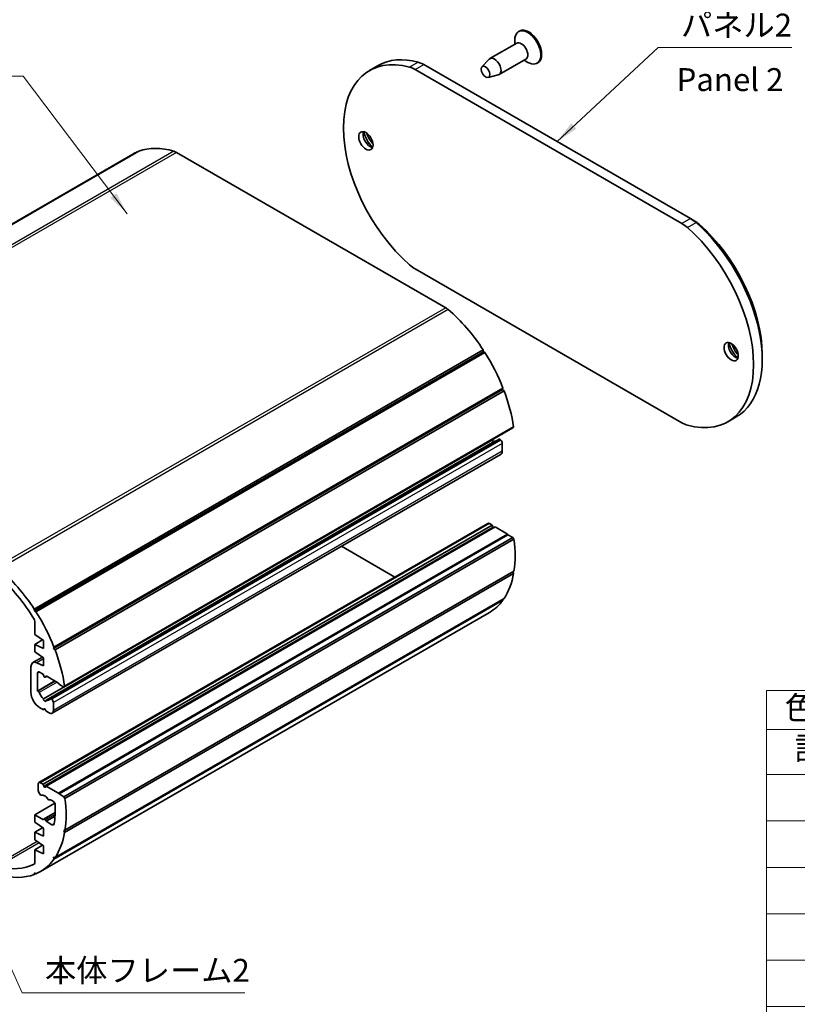
# Model space of a CAD drawing. Units: millimetres. Extents: x 22 to 2202, y 12 to 434.
# Drawn here: x 322 to 449, y 130 to 292 of the extents above; entities that cross this region are included whole.
import ezdxf

# ---------------------------------------------------------------- set-up
doc = ezdxf.new("R2010")
doc.units = ezdxf.units.MM
doc.header["$LTSCALE"] = 1.5
for name, color, linetype, lineweight in [('Symbol (ISO)', 7, 'Continuous', 18), ('Visible (ISO)', 7, 'Continuous', 35), ('Visible Narrow (ISO)', 7, 'Continuous', 25)]:
    doc.layers.add(name, color=color, linetype=linetype, lineweight=lineweight)
doc.styles.add('Note Text (TK)', font='txt')
doc.styles.add('Note Text (TK2)', font='txt')
doc.dimstyles.new('Default - Method 1b (TK)$7', dxfattribs={"dimscale": 1.5, "dimtxt": 2.5, "dimasz": 2.5, "dimexe": 1, "dimexo": 1.499999999999999, "dimgap": 1, "dimtad": 1, "dimtoh": 1, "dimrnd": 1e-08, "dimdsep": 46, "dimtxsty": 'Note Text (TK)', "dimcen": 0.09, "dimdle": 5, "dimclrd": 100, "dimclre": 100, "dimclrt": 7, "dimadec": 1, "dimazin": 1, "dimtfac": 1, "dimtmove": 0, "dimatfit": 3, "dimfxl": 1, "dimtolj": 1, "dimlwd": -1, "dimlwe": -1, "dimarcsym": 0})

# ---------------------------------------------------------------- blocks, each defined once
blk = doc.blocks.new('テーブル1')
at = {"layer": 'Symbol (ISO)'}
for p, q in [((296.1, 121.1423640714839), (405.4999999999999, 121.1423640714839)), ((296.1, 121.1423640714839), (296.1, 116.8623640714839)), ((405.4999999999999, 121.1423640714839), (405.4999999999999, 116.8623640714839)), ((296.1, 116.8623640714839), (405.4999999999999, 116.8623640714839)), ((296.1, 116.8623640714839), (296.1, 111.9623640714839)), ((321.5, 116.8623640714839), (321.5, 111.9623640714839)), ((363.5, 116.8623640714839), (363.5, 111.9623640714839)), ((405.5, 116.8623640714839), (405.5, 111.9623640714839)), ((296.1, 111.9623640714839), (405.5, 111.9623640714839)), ((296.1, 111.9623640714839), (296.1, 42.99999999999998)), ((321.5, 111.9623640714839), (321.5, 42.99999999999998)), ((363.5, 111.9623640714839), (363.5, 42.99999999999998)), ((405.5, 111.9623640714839), (405.5, 42.99999999999998)), ((296.1, 106.8930582549315), (405.5, 106.8930582549315)), ((296.1, 101.823752438379), (405.5, 101.823752438379)), ((296.1, 96.75444662182659), (405.5, 96.75444662182659)), ((296.1, 91.68514080527414), (405.5, 91.68514080527414)), ((296.1, 86.61583498872167), (405.5, 86.61583498872167)), ((296.1, 82.21583495891936), (405.5, 82.21583495891936)), ((296.1, 77.81583492911705), (405.5, 77.81583492911705)), ((296.1, 72.74652911256459), (405.5, 72.74652911256459)), ((296.1, 67.67722329601213), (405.5, 67.67722329601213)), ((296.1, 62.60791747945967), (405.5, 62.60791747945967)), ((296.1, 57.53861166290722), (405.5, 57.53861166290722)), ((296.1, 52.46930584635477), (405.5, 52.46930584635477)), ((296.1, 47.40000002980231), (405.5, 47.40000002980231)), ((296.1, 42.99999999999998), (405.5, 42.99999999999998))]:
    blk.add_line(p, q, dxfattribs=at)
at = {"layer": 'Symbol (ISO)', "color": 7, "attachment_point": 7}
for s, insert, char_height, style in [('色仕様（型番末尾□□） / Color Type（End of product number□□）', (298.0680255006765, 117.2260482967153), 2.5, 'Note Text (TK)'), ('記号 / Code', (299.1642697422473, 112.7895569673434), 2.5, 'Note Text (TK)'), ('ﾌﾚｰﾑ色 / Frame color', (324.8762927994227, 112.7895569859699), 2.5, 'Note Text (TK)'), ('ﾊﾟﾈﾙ色 / Panel color', (367.8196840798365, 112.7237675863013), 2.5, 'Note Text (TK)'), ('BB', (307.111167901866, 108.4277111995293), 2.000000029802322, 'Note Text (TK2)'), ('\u3000\u3000\u3000\u3000ブラック / Black', (322.6999999999999, 108.0358983115552), 2.000000029802322, 'Note Text (TK2)'), ('\u3000\u3000\u3000\u3000ブラック / Black', (364.7, 108.0358983115552), 2.000000029802322, 'Note Text (TK2)'), ('BS', (307.1637993992491, 103.3350135558508), 2.000000029802322, 'Note Text (TK2)'), ('\u3000\u3000\u3000\u3000ブラック / Black', (322.6999999999999, 102.9665924950027), 2.000000029802322, 'Note Text (TK2)'), ('\u3000\u3000\u3000\u3000シルバー / Silver', (364.7, 103.0250719996625), 2.000000029802322, 'Note Text (TK2)'), ('BC', (307.0702321768923, 98.26570773929836), 2.000000029802322, 'Note Text (TK2)'), ('\u3000\u3000\u3000\u3000ブラック / Black', (322.6999999999999, 97.89728667845031), 2.000000029802322, 'Note Text (TK2)'), ('\u3000\u3000\u3000\u3000コバルト / Cobalt', (364.7, 97.99085390080712), 2.000000029802322, 'Note Text (TK2)'), ('BG', (307.0468403340502, 93.1964019227459), 2.000000029802322, 'Note Text (TK2)'), ('\u3000\u3000\u3000\u3000ブラック / Black', (322.6999999999999, 92.82798086189786), 2.000000029802322, 'Note Text (TK2)'), ('\u3000\u3000\u3000\u3000グリーン / Green', (364.7, 92.83382881329516), 2.000000029802322, 'Note Text (TK2)'), ('BP', (307.140407556407, 88.15048793331952), 2.000000029802322, 'Note Text (TK2)'), ('\u3000\u3000\u3000\u3000ブラック / Black', (322.6999999999999, 87.75867504534543), 2.000000029802322, 'Note Text (TK2)'), ('\u3000\u3000\u3000\u3000パープル / Purple', (364.7, 87.67680369784355), 2.000000029802322, 'Note Text (TK2)'), ('BO', (307.0059046090765, 83.39829113615961), 2.000000029802322, 'Note Text (TK2)'), ('\u3000\u3000\u3000\u3000ブラック / Black', (322.6999999999999, 83.02402212216803), 2.000000029802322, 'Note Text (TK2)'), ('\u3000\u3000\u3000\u3000オレンジ / Orange', (364.7, 82.98308642513402), 2.000000029802322, 'Note Text (TK2)'), ('BR', (307.128711634986, 79.00998701962926), 2.000000029802322, 'Note Text (TK2)'), ('\u3000\u3000\u3000\u3000ブラック / Black', (322.6999999999999, 78.6240220923657), 2.000000029802322, 'Note Text (TK2)'), ('\u3000\u3000\u3000\u3000レッド / Red', (364.7, 78.68834956704922), 2.000000029802322, 'Note Text (TK2)'), ('SB', (307.1381993333314, 74.25779023003636), 2.000000029802322, 'Note Text (TK2)'), ('\u3000\u3000\u3000\u3000シルバー / Silver', (322.6999999999999, 73.94784867384809), 2.000000029802322, 'Note Text (TK2)'), ('\u3000\u3000\u3000\u3000ブラック / Black', (364.7, 73.88936916918831), 2.000000029802322, 'Note Text (TK2)'), ('SS', (307.1908309797262, 69.1884844134839), 2.000000029802322, 'Note Text (TK2)'), ('\u3000\u3000\u3000\u3000シルバー / Silver', (322.6999999999999, 68.87854285729563), 2.000000029802322, 'Note Text (TK2)'), ('\u3000\u3000\u3000\u3000シルバー / Silver', (364.7, 68.87854285729563), 2.000000029802322, 'Note Text (TK2)'), ('SC', (307.0972636083578, 64.11917859693143), 2.000000029802322, 'Note Text (TK2)'), ('\u3000\u3000\u3000\u3000コバルト / Cobalt', (364.7, 63.84432475844019), 2.000000029802322, 'Note Text (TK2)'), ('\u3000\u3000\u3000\u3000シルバー / Silver', (322.6999999999999, 63.80923704074317), 2.000000029802322, 'Note Text (TK2)'), ('SG', (307.0738719145273, 59.049872780379), 2.000000029802322, 'Note Text (TK2)'), ('\u3000\u3000\u3000\u3000シルバー / Silver', (322.6999999999999, 58.73993122419072), 2.000000029802322, 'Note Text (TK2)'), ('\u3000\u3000\u3000\u3000グリーン / Green', (364.7, 58.68729967092825), 2.000000029802322, 'Note Text (TK2)'), ('SP', (307.1674391368841, 53.98056696382654), 2.000000029802322, 'Note Text (TK2)'), ('\u3000\u3000\u3000\u3000シルバー / Silver', (322.6999999999999, 53.67062540763826), 2.000000029802322, 'Note Text (TK2)'), ('\u3000\u3000\u3000\u3000パープル / Purple', (364.7, 53.53027455547661), 2.000000029802322, 'Note Text (TK2)'), ('SO', (307.0329361895536, 48.91126114727409), 2.000000029802322, 'Note Text (TK2)'), ('\u3000\u3000\u3000\u3000シルバー / Silver', (322.6999999999999, 48.60131959108581), 2.000000029802322, 'Note Text (TK2)'), ('\u3000\u3000\u3000\u3000オレンジ / Orange', (364.7, 48.50190438939204), 2.000000029802322, 'Note Text (TK2)'), ('SR', (307.155743215463, 44.17660822409669), 2.000000029802322, 'Note Text (TK2)'), ('\u3000\u3000\u3000\u3000シルバー / Silver', (322.6999999999999, 43.86666666790842), 2.000000029802322, 'Note Text (TK2)'), ('\u3000\u3000\u3000\u3000レッド / Red', (364.7, 43.87251463793217), 2.000000029802322, 'Note Text (TK2)')]:
    blk.add_mtext(s, dxfattribs=dict(at, insert=insert, char_height=char_height, style=style))

msp = doc.modelspace()

# ---------------------------------------------------------------- linework, layer by layer
at = {"layer": 'Visible (ISO)'}
for p, q in [((403.6788776656892, 289.7560665876471), (403.5374563094518, 289.6744169295544)), ((403.226796137672, 287.7630063881819), (398.8427340943155, 285.2318669873059)), ((402.9161359658922, 287.5836466543783), (402.9161359658922, 288.3010855895927)), ((379.0896857671106, 283.2743517592901), (380.5038993294836, 284.0908483402178)), ((387.9925590751868, 284.2615197203338), (431.699005767854, 259.0275909570004)), ((397.5285846214014, 283.8853327953332), (398.7282188220433, 285.1415233945816)), ((404.7267961376721, 285.1649301768286), (400.3427340943154, 282.6337907759527)), ((404.4161359658922, 284.985570443025), (405.0374563094519, 284.6268509754179)), ((406.6788776656891, 284.5599141649405), (406.5374563094518, 284.4782645068477)), ((430.284792205481, 258.2110943760727), (386.5783455128137, 283.445023139406)), ((398.5195265405457, 282.1689710440255), (400.2072366118109, 282.5797894374059)), ((340.3238128018505, 269.5856518230368), (266.7847075584495, 227.1278296147951)), ((341.0707579597993, 269.9575033091512), (267.5316527163984, 227.4996811009095)), ((341.3391056855245, 270.0645386872358), (267.8000004421235, 227.6067164789941)), ((341.0707579597993, 269.9575033091512), (341.1090307999004, 269.9317048900871)), ((347.4907729102992, 269.8822699973849), (391.5906188774753, 244.4212120570147)), ((432.4061125490406, 258.6193426665366), (431.699005767854, 259.0275909570004)), ((386.5783455128138, 250.785159902297), (430.284792205481, 225.5512311389637)), ((397.74228610225, 237.500147290489), (324.203180858849, 195.0423250822472)), ((397.7630253554189, 237.2022598405211), (324.2239201120178, 194.7444376322793)), ((397.74228610225, 237.500147290489), (397.7630253554189, 237.2022598405211)), ((397.7630253554189, 237.2022598405211), (398.0106338279751, 237.0832506490367)), ((398.0106338279751, 237.0832506490367), (324.4715285845742, 194.6254284407949)), ((443.4333545278815, 236.7393265040068), (443.4333545278815, 235.922829923079)), ((400.9061296334786, 231.0296299329243), (327.3670243900777, 188.5718077246826)), ((400.9713281955876, 231.2688490307553), (327.4322229521867, 188.8110268225135)), ((401.1458987303252, 230.8159143655478), (327.6067934869242, 188.3580921573061)), ((400.9713281955876, 231.2688490307553), (400.9061296334786, 231.0296299329243)), ((400.9061296334786, 231.0296299329243), (401.1458987303252, 230.8159143655478)), ((437.7734519511842, 225.7219025190796), (439.1876655135573, 226.5383991000073)), ((402.5688625651286, 224.7332010105502), (329.0297573217277, 182.2753788023085)), ((402.7121350336962, 224.8848984025498), (329.1730297902952, 182.427076194308)), ((402.7121350336962, 224.8848984025498), (402.5688625651286, 224.7332010105502)), ((399.2404942274002, 222.8036931595912), (325.7013889839992, 180.3458709513495)), ((400.3645298270278, 222.8627044383256), (326.825424583627, 180.4048822300839)), ((400.501132367406, 222.8261018979475), (400.6034792608039, 222.7353456524733)), ((399.662131248756, 222.5602609118112), (326.1230260053551, 180.1024387035694)), ((400.8655263004515, 222.1897151562977), (400.8655263004565, 220.8992928340111)), ((400.65841951927, 220.4415157206851), (327.119314275869, 177.9836935124434)), ((398.4942059568914, 209.084856821985), (324.9551007134904, 166.6270346137432)), ((399.2038253646629, 208.7947310217554), (325.6647201212619, 166.3369088135136)), ((399.6988001114934, 208.5089572184307), (326.1596948680924, 166.0511350101889)), ((398.7442059568914, 209.0600924105567), (399.2038253646629, 208.7947310217554)), ((399.2038253646629, 208.7947310217554), (399.328838250939, 208.4725290256594)), ((399.6988001114934, 208.5089572184307), (401.7203344277045, 207.3418238367901)), ((401.7203344277045, 207.3418238367901), (328.1812291843035, 164.8840016285483)), ((401.7910451058229, 207.2193493496512), (328.2519398624219, 164.7615271414093)), ((402.5688625651281, 206.7702762301411), (329.0297573217271, 164.3124540218993)), ((401.7203344277045, 207.3418238367901), (401.7910451058229, 207.2193493496512)), ((401.7910451058229, 207.2193493496512), (402.5688625651281, 206.7702762301411)), ((402.5688625651281, 206.7702762301411), (402.7718725945701, 206.4876315384039)), ((402.7718725945701, 206.4876315384039), (329.2327673511692, 164.0298093301621)), ((374.5004938685375, 205.3392303047925), (383.253542195737, 200.285655496854)), ((402.712135033696, 200.9009652912437), (329.1730297902951, 158.4431430830018)), ((402.77187259457, 201.2663283812761), (329.2327673511689, 158.8085061730343)), ((402.5935786505836, 201.1633903247207), (402.712135033696, 200.9009652912437)), ((400.9713281955876, 196.5271252562163), (327.4322229521866, 154.0693030479745)), ((401.1458987303251, 196.7784832309772), (327.6067934869241, 154.3206610227354)), ((400.9434507969438, 196.6615998621426), (400.9713281955876, 196.5271252562163)), ((324.203180858849, 195.0423250822472), (324.2239201120178, 194.7444376322793)), ((324.2239201120178, 194.7444376322793), (324.4715285845742, 194.6254284407949)), ((398.7575789859239, 194.503290504308), (325.2184737425228, 152.0454682960662)), ((324.2858618979478, 190.8930434849157), (324.2858618979487, 193.0391056133187)), ((325.7000754603208, 189.9132475878011), (324.2858618979478, 190.8930434849157)), ((325.571510591014, 190.0023199420845), (324.2858618979478, 189.2600503230594)), ((324.2858618979478, 188.0353054516682), (324.2858618979478, 189.2600503230594)), ((324.2858618979478, 189.2600503230594), (325.7000754603208, 188.6068530583171)), ((325.7000754603208, 188.6068530583171), (325.7000754603208, 189.9132475878011)), ((327.4322229521867, 188.8110268225135), (327.3670243900777, 188.5718077246826)), ((325.5240450838394, 187.1774669768502), (323.9601259666598, 186.2745378535558)), ((325.7000754603208, 187.0555095545535), (324.2858618979478, 188.0353054516682)), ((327.3670243900777, 188.5718077246826), (327.6067934869242, 188.3580921573061)), ((323.6494657948799, 181.3808583171071), (323.64946579488, 185.5878721835749)), ((324.6045863349494, 186.2550997782108), (325.7000754603208, 185.7491150250698)), ((325.7000754603208, 185.7491150250698), (325.7000754603208, 187.0555095545535)), ((324.7101259666601, 184.5243701536783), (324.7101259666601, 181.6213054336824)), ((325.6647201212619, 184.3814832520161), (325.0636793572536, 184.7284942989102)), ((325.789733007538, 184.0592812559201), (325.6647201212619, 184.3814832520161)), ((326.2580254871897, 184.038938239286), (326.0122074946772, 183.8970151551373)), ((326.1596948680924, 184.0957094486914), (326.0346819818162, 183.9178598996829)), ((328.1812291843039, 182.9285760670507), (326.1596948680924, 184.0957094486914)), ((327.5778071536003, 183.2769619389123), (324.7101259666601, 181.6213054336824)), ((328.3226505405413, 182.6836270927722), (328.1812291843039, 182.9285760670507)), ((329.0297573217277, 182.2753788023085), (328.3226505405413, 182.6836270927722)), ((329.1730297902952, 182.427076194308), (329.0297573217277, 182.2753788023085)), ((324.7101259666601, 181.6213054336824), (324.8623878653492, 181.5805069808907)), ((326.9620271240051, 180.3682796897057), (327.064374017403, 180.2775234442315)), ((327.3264210570506, 179.731892948056), (327.3264210570556, 178.4414706257694)), ((325.7000754603212, 178.5639451129065), (325.0636793572534, 178.9313685743237)), ((325.9254556625576, 178.6940684333378), (325.7000754603212, 178.5639451129065)), ((325.789733007538, 178.6914963983195), (325.7000754603212, 178.5639451129065)), ((326.1243395290331, 178.318996138628), (326.0346819818163, 178.5500750420822)), ((326.6193142758692, 178.0332223353), (326.1243395290331, 178.318996138628)), ((324.8515473228971, 165.3425031644171), (324.8515473228971, 166.3981460570829)), ((325.2051007134904, 166.6022702023149), (325.6647201212619, 166.3369088135136)), ((325.6647201212619, 166.3369088135136), (325.789733007538, 166.0147068174176)), ((325.1436861872259, 164.6674018298087), (324.9551007134905, 164.9940414518877)), ((326.0346819818163, 165.8732854611803), (326.1596948680924, 166.0511350101889)), ((326.1596948680924, 166.0511350101889), (328.1812291843035, 164.8840016285483)), ((328.1812291843035, 164.8840016285483), (328.2519398624219, 164.7615271414093)), ((328.2519398624219, 164.7615271414093), (329.0297573217271, 164.3124540218993)), ((327.5672485565884, 163.2303767260125), (324.2858618979478, 161.3358672553312)), ((326.7546696149228, 163.8226796105103), (326.6807288021282, 163.7799898623391)), ((327.279531349477, 163.5674798091255), (326.8546696149229, 163.8127738459389)), ((329.0297573217271, 164.3124540218993), (329.2327673511692, 164.0298093301621)), ((324.2858618979477, 160.1111223839408), (324.2858618979478, 161.3358672553312)), ((324.2858618979478, 161.3358672553312), (325.7000754603213, 160.5193706744037)), ((327.6329876302316, 161.7189946057595), (325.8122074946772, 160.6677667043621)), ((325.7000754603208, 159.1313264868276), (324.2858618979477, 160.1111223839408)), ((325.7000754603213, 160.5193706744037), (325.7897330075381, 160.6469219598166)), ((326.0346819818165, 160.5055006035793), (326.1243395290332, 160.2744217001249)), ((327.5988331765258, 161.1257210044231), (326.1243395290332, 160.2744217001249)), ((326.1243395290332, 160.2744217001249), (327.0924841183831, 159.7154631608494)), ((325.571510591015, 159.2203988411101), (324.2858618979477, 158.4781292220844)), ((324.2858618979477, 157.2533843506932), (324.2858618979477, 158.4781292220844)), ((324.2858618979477, 158.4781292220844), (325.700075460321, 157.8249319573435)), ((325.700075460321, 157.8249319573435), (325.7000754603208, 159.1313264868276)), ((329.2327673511689, 158.8085061730343), (329.0297573217269, 158.7602772715903)), ((329.0297573217269, 158.7602772715903), (329.1730297902951, 158.4431430830018)), ((325.7000754603208, 156.2735884535799), (324.2858618979477, 157.2533843506932)), ((325.5715105910155, 156.3626608078622), (324.2858618979482, 155.6203911888365)), ((324.2858618979486, 153.4743290604335), (324.2858618979482, 155.6203911888365)), ((324.2858618979482, 155.6203911888365), (325.700075460321, 154.9671939240958)), ((325.700075460321, 154.9671939240958), (325.7000754603208, 156.2735884535799)), ((327.6067934869241, 154.3206610227354), (327.3670243900776, 154.3838069605743)), ((327.3670243900776, 154.3838069605743), (327.4322229521866, 154.0693030479745)), ((324.2239201120177, 151.8405212550353), (324.2031808588488, 151.5665814318671)), ((324.4332557444729, 151.6994152290159), (324.2031808588488, 151.5665814318671)), ((324.471528584574, 151.6736168099517), (324.2239201120177, 151.8405212550353))]:
    msp.add_line(p, q, dxfattribs=at)
for centre, major_axis, ratio, start_param, end_param in [((405.0374563094519, 287.076340718201), (1.499999999999998, -2.598076211353324), 0.577350269189624, 5.497787143782137, 10.21017612416683), ((405.1788776656891, 287.1579903762938), (1.500000000000001, -2.598076211353321), 0.5773502691896241, 1.07e-14, 3.141592653589803), ((403.976796137672, 286.4639682825052), (0.7499999999999908, -1.299038105676662), 0.577350269189624, 9.82e-14, 3.141592653589891), ((389.3396857671106, 265.5208309817091), (-10.25000000000004, 17.75352077758099), 0.5773502691896254, 5.752475198051502, 8.384691743102566), ((390.7538993294837, 266.3373275626367), (-10.25000000000007, 17.75352077758106), 0.5773502691896257, 5.752475198051502, 6.283185307179587), ((387.9925590751868, 280.179036815695), (2.499999999999797, -4.330127018922421), 0.5773502691896257, 2.356194490192665, 2.610882544462088), ((399.5927340943154, 283.9328288816293), (0.7499999999999982, -1.299038105676659), 0.577350269189624, 6.115728604150604, 9.592234663798427), ((386.5783455128137, 279.3625402347673), (2.499999999999797, -4.330127018922421), 0.5773502691896257, 2.356194490192665, 2.610882544462088), ((379.2280587961429, 272.17527811627), (0.8250000000000891, -1.428941916244274), 0.5773502691896255, 3.584479498549285, 5.840298462219204), ((380.2887189679228, 272.7876505519658), (-1.574999999999856, 2.727980021921098), 0.5773502691896255, 1.085302622735477, 2.056290030854508), ((380.6422723585161, 272.9917746971977), (1.575000000000026, -2.727980021921016), 0.5773502691896255, 4.372552070930584, 5.05222588983881), ((350.4488128018502, 252.0486373964023), (-10.12499999999976, 17.53701442663446), 0.5773502691896257, 6.211892803464746, 6.283185307179579), ((350.4488128018505, 252.0486373964019), (-10.12500000000002, 17.53701442663493), 0.5773502691896255, 5.735704211188664, 6.187351397835807), ((347.4907729102992, 267.8410285450655), (1.249999999999928, -2.165063509461274), 0.5773502691896257, 2.356194490192638, 2.594111557599221), ((430.284792205481, 254.128611471434), (2.499999999999798, -4.330127018922423), 0.5773502691896255, 2.101506435923148, 2.356194490192574), ((431.699005767854, 254.9451080523617), (2.499999999999798, -4.330127018922423), 0.5773502691896255, 2.101506435923148, 2.356194490192574), ((432.4061125490406, 255.3533563428257), (-1.999999999999993, 3.464101615137729), 0.5773502691896255, 5.243099089512773, 5.497787143782154), ((428.9376655135573, 244.2919198775883), (10.24999999999898, -17.7535207775816), 0.5773502691896253, 0, 2.101506435923084), ((427.5234519511841, 243.4754232966606), (10.25000000000003, -17.75352077758098), 0.5773502691896255, 5.752475198051502, 8.384691743102566), ((429.6447722947438, 244.7001681680522), (-9.750000000001055, 16.88749537379597), 0.5773502691896258, 3.926990816986993, 5.243099089512598), ((386.5783455128138, 254.8676428069356), (-2.499999999999732, 4.330127018922307), 0.5773502691896255, 2.101506435923139, 2.356194490192574), ((391.5906188774753, 242.3799706046963), (1.249999999999708, -2.165063509460892), 0.5773502691896257, 2.118277422785984, 2.356194490192578), ((388.632578985924, 230.0032297113539), (10.12499999999895, -17.53701442663551), 0.5773502691896257, 1.666630236138718, 2.118277422785938), ((439.0492924845249, 237.6374727430274), (0.8250000000000897, -1.428941916244275), 0.5773502691896253, 3.584479498549304, 5.840298462219211), ((440.1099526563047, 238.2498451787232), (-1.574999999999844, 2.727980021921075), 0.5773502691896255, 1.085302622735468, 2.056290030854508), ((440.4635060468979, 238.4539693239551), (1.57499999999998, -2.727980021920936), 0.5773502691896255, 4.372552070930556, 5.052225889838808), ((388.6325789859242, 230.003229711354), (10.12499999999982, -17.53701442663458), 0.5773502691896258, 1.317564385739848, 1.642088830509734), ((388.6325789859238, 230.003229711354), (10.12500000000015, -17.53701442663514), 0.577350269189626, 0.968498535341042, 1.293022980110905), ((430.284792205481, 229.6337140436023), (-2.499999999999797, 4.330127018922421), 0.5773502691896257, 2.356194490192665, 2.610882544462086), ((399.4513127380781, 222.6547604830036), (0.1500000000000148, -0.2598076211353215), 0.5773502691896255, 3.815649802645825, 5.386446129440905), ((399.4513127380898, 223.757030867308), (0.6750000000368479, -1.169134295172815), 0.577350269189626, 5.269144665901897, 5.275105115099981), ((400.4645298270278, 222.6894993575688), (-0.0999999999999972, 0.1732050807568786), 0.5773502691896257, 5.235987755985078, 6.283185307179716), ((400.5119729098582, 222.3938393015269), (0.2499999999999754, -0.4330127018922369), 0.5773502691896258, 0.7853981634042846, 2.094395102394525), ((399.4513127380781, 223.7570308672562), (0.6750000000000929, -1.169134295109153), 0.5773502691896255, 5.720469172464091, 5.860374559200899), ((400.1584195192699, 221.3075411244696), (0.5000000000000048, -0.8660254037844474), 0.5773502691896255, 0, 0.7853981634039773), ((398.7442059568914, 208.6518441200928), (-0.2499999999999932, 0.4330127018921937), 0.577350269189626, 5.497787143781945, 6.283185307179518), ((399.4513127380782, 208.4834680056335), (0.0999999999999788, -0.1732050807568513), 0.5773502691896257, 4.450589592585497, 5.245653048814792), ((388.6325789859237, 212.040304930943), (10.12500000000011, -17.5370144266351), 0.5773502691896255, 0.626839197082802, 0.9439571297121114), ((315.0934737425231, 187.5454075031122), (10.12499999999895, -17.53701442663551), 0.5773502691896257, 1.666630236138718, 2.118277422785938), ((315.0934737425231, 187.5454075031121), (-9.350000000000003, 16.19467505076902), 0.5773502691896257, 4.740691738926523, 5.248691644801192), ((388.632578985924, 212.0403049309427), (10.12499999999988, -17.5370144266347), 0.5773502691896258, 0.2777733466839898, 0.6022977914538643), ((388.6325789859241, 212.0403049309426), (10.12499999999979, -17.53701442663455), 0.5773502691896257, 0, 0.2532319410550512), ((315.0934737425233, 187.5454075031123), (10.12499999999982, -17.53701442663458), 0.5773502691896258, 1.317564385739848, 1.642088830509734), ((323.9323085073555, 193.2432297585507), (-0.2500000000000182, 0.4330127018921916), 0.5773502691896257, 3.926990816986749, 4.740691738926756), ((315.0934737425229, 187.5454075031122), (10.12500000000015, -17.53701442663514), 0.577350269189626, 0.968498535341042, 1.293022980110905), ((324.7101259666597, 184.9754997478791), (-0.7499999999999972, 1.299038105676653), 0.5773502691896257, 5.59745579627409, 7.068583470577038), ((325.0636793572536, 184.3202460084463), (-0.2499999999999993, 0.4330127018922185), 0.5773502691896255, 5.497787143782137, 7.068583470577041), ((325.9122074946772, 184.0702202358942), (0.1000000000000003, -0.1732050807568884), 0.5773502691896258, 4.450589592585471, 6.544984694978174), ((325.063679357253, 180.5643617361793), (-0.9999999999998991, 1.732050807568943), 0.5773502691896258, 0.7853981633976739, 2.356194490192857), ((324.8989904057279, 181.4016394674311), (0.0999999999999877, -0.1732050807568906), 0.5773502691896257, 1.176590568702373, 2.617993877993432), ((325.9122074946772, 181.2992086590142), (0.6750000000000693, -1.169134295108952), 0.5773502691896257, 4.318183222291358, 5.275105115100101), ((325.9122074946772, 180.1969382747618), (0.1500000000000146, -0.2598076211353213), 0.5773502691896257, 3.815649802645825, 7.17992448491776), ((325.9122074946772, 181.2992086590142), (0.6749999999999913, -1.169134295108978), 0.5773502691896257, 5.720469172464007, 6.677391065273664), ((326.9254245836269, 180.231677149327), (-0.0999999999999957, 0.1732050807568804), 0.5773502691896257, 5.235987755985097, 6.67739106527363), ((326.9728676664573, 179.9360170932851), (0.2499999999999754, -0.4330127018922369), 0.5773502691896258, 0.7853981634042846, 2.094395102394525), ((325.9122074946771, 178.539136062108), (-0.1000000000000014, 0.1732050807568903), 0.5773502691896257, 4.450589592585471, 6.544984694978949), ((326.619314275869, 178.8497189162278), (0.500000000000007, -0.8660254037844513), 0.5773502691896255, 5.497787143782439, 7.068583470583633), ((325.2051007134904, 166.194021911851), (-0.2499999999999992, 0.4330127018922184), 0.5773502691896257, 5.497787143782138, 7.068583470577162), ((325.2051007134905, 165.1383790191852), (-0.250000000000096, 0.4330127018921733), 0.5773502691896258, 0.785398163397037, 1.570796326795354), ((325.2436861872259, 164.7251368567277), (0.0999999999999993, -0.1732050807568867), 0.5773502691896257, 4.712388980384627, 6.153792289674687), ((325.9122074946771, 163.3362838786042), (-0.6750000000000002, 1.169134295108994), 0.5773502691896257, 4.841781997889562, 6.153792289675026), ((325.9122074946771, 166.0256457973917), (0.0999999999999987, -0.1732050807568858), 0.5773502691896255, 4.450589592585471, 6.544984694978667), ((326.5807288021282, 163.953194943096), (0.1000000000000161, -0.1732050807568724), 0.5773502691896257, 4.841781997888501, 6.283185307178697), ((326.8546696149229, 163.6494745297533), (-0.0999999999999851, 0.1732050807568621), 0.5773502691896257, 5.497787143782515, 6.283185307180523), ((327.2795313494768, 163.1592315186617), (-0.2500000000000264, 0.4330127018922061), 0.5773502691896257, 3.970482787776923, 5.497787143781363), ((315.0934737425223, 169.5824827227014), (-8.875000000001268, 15.37195091717389), 0.5773502691896257, 3.746299025800443, 3.97048278777707), ((315.0934737425227, 169.5824827227012), (10.12500000000011, -17.5370144266351), 0.5773502691896255, 0.626839197082802, 0.9439571297121114), ((325.9122074946773, 160.4945616236052), (-0.1000000000000029, 0.1732050807568931), 0.5773502691896254, 4.450589592585188, 6.54498469497895), ((327.092484118383, 160.1237114513133), (0.2500000000000082, -0.4330127018922342), 0.5773502691896258, 5.497787143782138, 6.887891679390411), ((315.093473742523, 169.5824827227009), (10.12499999999988, -17.5370144266347), 0.5773502691896258, 0.2777733466839898, 0.6022977914538643), ((323.9323085073554, 153.6784532056654), (0.2500000000000225, -0.4330127018922592), 0.5773502691896258, 6.254882548638104, 7.068583470577303), ((315.093473742523, 169.5824827227009), (10.12499999999988, -17.53701442663472), 0.5773502691896257, 6.211892803464753, 6.536417248234636), ((315.0934737425229, 169.582482722701), (9.349999999999975, -16.19467505076898), 0.5773502691896257, 5.746882642763093, 6.254882548637778), ((315.0934737425228, 169.5824827227011), (10.12500000000002, -17.53701442663494), 0.5773502691896257, 5.735704211188665, 6.187351397835813)]:
    msp.add_ellipse(centre, major_axis=major_axis, ratio=ratio, start_param=start_param, end_param=end_param, dxfattribs=at)
for centre, major_axis, ratio in [((398.1078098538237, 283.0755074716552), (-0.5024999999999472, 0.870355530803393), 0.577350269189624), ((378.5209520149564, 271.7670298258062), (0.825000000000003, -1.428941916244322), 0.5773502691896253), ((438.3421857033384, 237.2292244525635), (0.825000000000003, -1.428941916244322), 0.5773502691896253)]:
    msp.add_ellipse(centre, major_axis=major_axis, ratio=ratio, dxfattribs=at)
at = {"layer": 'Visible Narrow (ISO)'}
for p, q in [((387.1018041544459, 284.6441043166816), (385.6875905920728, 283.8276077357539)), ((386.5783455128137, 283.445023139406), (387.9925590751868, 284.2615197203338)), ((347.0741475734609, 270.0653089885393), (273.53504233006, 227.6074867802976)), ((347.4907729102992, 269.8822699973849), (273.9516676668982, 227.4244477891432)), ((431.699005767854, 259.0275909570004), (430.284792205481, 258.2110943760727)), ((431.1755471262219, 257.5651237858771), (432.5897606885949, 258.3816203668049)), ((433.1187164856333, 258.1025661943801), (432.5897606885949, 258.3816203668049)), ((391.5906188774753, 244.4212120570147), (318.0515136340743, 201.963389848773)), ((392.0072442143135, 244.1231735474203), (318.4681389709125, 201.6653513391785)), ((400.501132367406, 222.8261018979475), (326.9620271240051, 180.3682796897057)), ((400.6034792608039, 222.7353456524733), (327.064374017403, 180.2775234442315)), ((400.8655263004515, 222.1897151562977), (327.3264210570506, 179.731892948056)), ((400.8655263004565, 220.8992928340111), (327.3264210570556, 178.4414706257694)), ((398.7442059568914, 209.0600924105567), (325.2051007134904, 166.6022702023149)), ((399.328838250939, 208.4725290256594), (325.789733007538, 166.0147068174176)), ((325.7000754603209, 186.8875807196383), (324.6045863349494, 186.2550997782108)), ((325.0636793572534, 184.7284942989103), (324.7101259666601, 184.5243701536783)), ((326.2512106524474, 184.042872785959), (326.0346819818162, 183.9178598996829)), ((327.6892705994975, 183.2126084884188), (324.8623878653492, 181.5805069808907)), ((327.9392906772502, 183.0682593292255), (325.0297280946293, 181.3884225889253)), ((325.8414968165585, 178.7213822473918), (325.789733007538, 178.6914963983195)), ((327.6186947894867, 161.4200308244876), (326.0346819818165, 160.5055006035793)), ((327.4529428077891, 159.9235740822097), (327.0924841183831, 159.7154631608494)), ((324.6675357099993, 156.9889529769365), (317.9174779918134, 153.0918053362964)), ((325.0141197249679, 156.7488325277297), (318.353281116704, 152.9031955642199)), ((324.1892831282869, 153.2496985297122), (324.1751336382574, 153.2415293178348))]:
    msp.add_line(p, q, dxfattribs=at)

# ---------------------------------------------------------------- block references
at = {"xscale": 1.5, "yscale": 1.5, "zscale": 1.5}
msp.add_blockref('テーブル1', (0, 0), dxfattribs=at)

# ---------------------------------------------------------------- texts
at = {"layer": 'Symbol (ISO)', "color": 7, "char_height": 3.75, "line_spacing_factor": 1.5, "style": 'Note Text (TK)'}
for s, insert, width, attachment_point in [('{パネル2}', (430.1256539129325, 287.6871261098011), 19.25438582897186, 7), ('{\\fArial|b0|i0;\\H3.7500;Panel\\fＭＳ Ｐゴシック|b0|i0;\\H3.7500; 2}', (429.4041574339213, 281.8019229059884), 23.38027572199239, 4), ('{本体フレーム2}', (325.9659268699412, 132.813157858554), 34.21052813529968, 7)]:
    msp.add_mtext(s, dxfattribs=dict(at, insert=insert, width=width, attachment_point=attachment_point))

# ---------------------------------------------------------------- leaders
at = {"layer": 'Symbol (ISO)', "color": 100, "annotation_type": 0, "has_hookline": 1}
for points, hookline_direction, text_width in [([(409.8457824215204, 271.644555338667), (426.3756539129325, 287.0621261098011), (430.1256539129325, 287.0621261098011)], 0, 18.15340909090909), ([(339.4133986339725, 259.823241167348), (322.3918318468137, 282.3501993040082), (318.6418318468137, 282.3501993040082)], 1, 31.96022727272727), ([(306.5858318550311, 166.8451333260236), (322.2159268699412, 132.188157858554), (325.9659268699412, 132.188157858554)], 0, 32.70596590909092)]:
    msp.add_leader(points, dimstyle='Default - Method 1b (TK)$7', override={"dimgap": 0, "dimtad": 1}, dxfattribs=dict(at, hookline_direction=hookline_direction, text_width=text_width))

doc.saveas('drawing.dxf')
